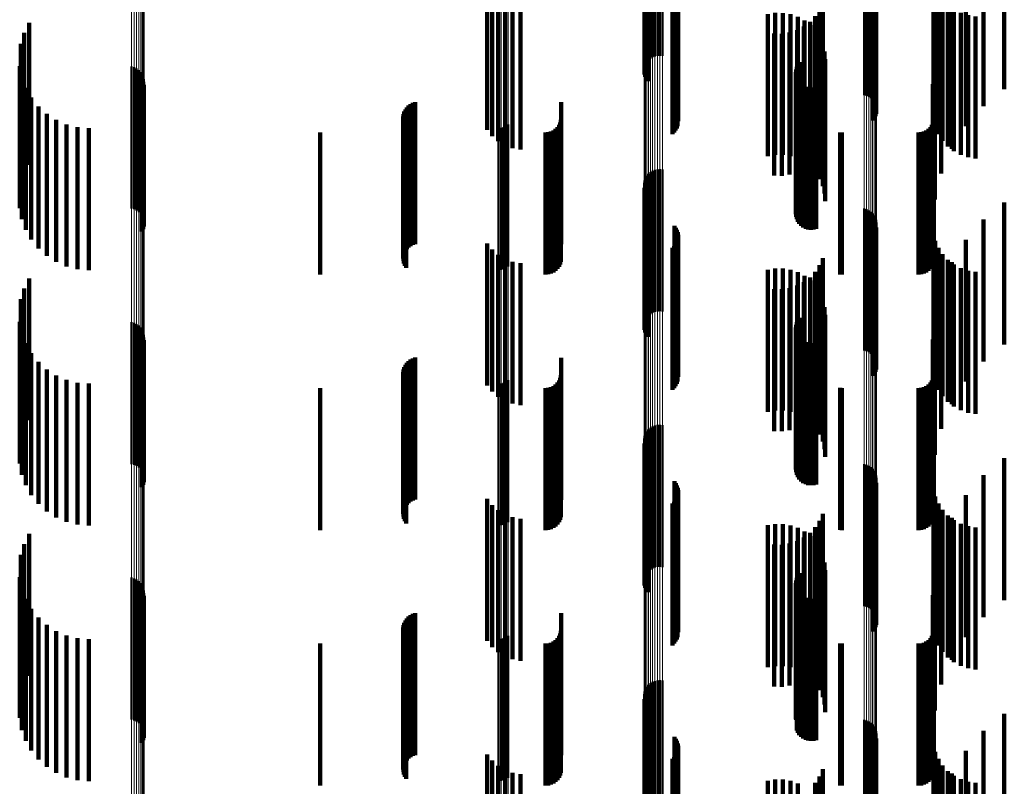
# Model space of a CAD drawing. Units: metres. Extents: x 0 to 11, y -0.7 to 0.7.
# Drawn here: x 0 to 0.1, y 0.1 to 0.2 of the extents above; entities that cross this region are included whole.
import ezdxf

# ---------------------------------------------------------------- set-up
doc = ezdxf.new("R2010")
doc.units = ezdxf.units.M
doc.linetypes.add('AUSGEZOGEN', pattern=[0])
doc.linetypes.add('VERDECKT2_S2', pattern=[0.009, 0.005, -0.004])
doc.layers.add('Fertigelement', color=7, linetype='AUSGEZOGEN', lineweight=50)
doc.layers.add('Standard', color=7, linetype='AUSGEZOGEN', lineweight=13)

msp = doc.modelspace()

# ---------------------------------------------------------------- linework, layer by layer
at = {"layer": 'Fertigelement', "transparency": 33554687}
for p, q in [((0.057233, 0.168302), (0.057233, 0.163302)), ((0.057309, 0.168349), (0.057309, 0.163349)), ((0.057392, 0.168382), (0.057392, 0.163382)), ((0.05748, 0.168402), (0.05748, 0.163402)), ((0.057569, 0.168407), (0.057569, 0.163407)), ((0.057658, 0.168397), (0.057658, 0.163397)), ((0.057031, 0.168013), (0.057031, 0.163013)), ((0.057063, 0.168097), (0.057063, 0.163097)), ((0.057108, 0.168174), (0.057108, 0.163174)), ((0.057165, 0.168243), (0.057165, 0.163243)), ((0.057011, 0.167835), (0.057011, 0.162835)), ((0.057014, 0.167925), (0.057014, 0.162925)), ((0.057023, 0.167747), (0.057023, 0.162747)), ((0.057049, 0.167661), (0.057049, 0.162661)), ((0.057089, 0.167581), (0.057089, 0.162581)), ((0.057142, 0.167508), (0.057142, 0.162508)), ((0.064765, 0.167019), (0.064765, 0.162019)), ((0.06485, 0.166996), (0.06485, 0.161996)), ((0.064929, 0.166959), (0.064929, 0.161959)), ((0.065002, 0.16691), (0.065002, 0.16191)), ((0.065066, 0.16685), (0.065066, 0.16185)), ((0.065119, 0.16678), (0.065119, 0.16178)), ((0.065161, 0.166703), (0.065161, 0.161703)), ((0.065189, 0.16662), (0.065189, 0.16162)), ((0.058079, 0.166418), (0.058079, 0.161418)), ((0.058131, 0.166348), (0.058131, 0.161348)), ((0.05817, 0.16627), (0.05817, 0.16127)), ((0.065124, 0.166198), (0.065124, 0.161198)), ((0.065164, 0.166275), (0.065164, 0.161275)), ((0.065191, 0.166359), (0.065191, 0.161359)), ((0.065204, 0.166533), (0.065204, 0.161533)), ((0.058194, 0.165928), (0.058194, 0.160928)), ((0.058197, 0.166187), (0.058197, 0.161187)), ((0.05821, 0.166101), (0.05821, 0.161101)), ((0.065072, 0.166127), (0.065072, 0.161127)), ((0.058008, 0.165639), (0.058008, 0.160639)), ((0.058072, 0.165699), (0.058072, 0.160699)), ((0.058124, 0.165769), (0.058124, 0.160769)), ((0.058166, 0.165845), (0.058166, 0.160845)), ((0.035341, 0.164564), (0.035341, 0.159564)), ((0.035166, 0.164208), (0.035166, 0.159208)), ((0.03505, 0.163828), (0.03505, 0.158828)), ((0.062438, 0.163101), (0.062438, 0.158101)), ((0.062494, 0.163178), (0.062494, 0.158178)), ((0.035009, 0.163038), (0.035009, 0.158038)), ((0.038954, 0.163024), (0.038954, 0.158024)), ((0.039045, 0.162997), (0.039045, 0.157997)), ((0.03913, 0.162956), (0.03913, 0.157956)), ((0.039207, 0.1629), (0.039207, 0.1579)), ((0.039273, 0.162832), (0.039273, 0.157832)), ((0.039326, 0.162754), (0.039326, 0.157754)), ((0.06236, 0.162831), (0.06236, 0.157831)), ((0.062366, 0.162737), (0.062366, 0.157737)), ((0.06237, 0.162925), (0.06237, 0.157925)), ((0.062396, 0.163016), (0.062396, 0.158016)), ((0.035084, 0.162648), (0.035084, 0.157648)), ((0.039365, 0.162667), (0.039365, 0.157667)), ((0.039385, 0.162386), (0.039385, 0.157386)), ((0.039388, 0.162575), (0.039388, 0.157575)), ((0.039394, 0.162481), (0.039394, 0.157481)), ((0.062388, 0.162645), (0.062388, 0.157645)), ((0.062427, 0.162558), (0.062427, 0.157558)), ((0.062479, 0.162479), (0.062479, 0.157479)), ((0.062544, 0.162411), (0.062544, 0.157411)), ((0.035222, 0.162276), (0.035222, 0.157276)), ((0.039317, 0.16221), (0.039317, 0.15721)), ((0.039359, 0.162295), (0.039359, 0.157295)), ((0.062621, 0.162355), (0.062621, 0.157355)), ((0.062706, 0.162313), (0.062706, 0.157313)), ((0.062796, 0.162286), (0.062796, 0.157286)), ((0.062891, 0.162276), (0.062891, 0.157276)), ((0.062985, 0.162281), (0.062985, 0.157281)), ((0.063077, 0.162304), (0.063077, 0.157304)), ((0.035417, 0.16193), (0.035417, 0.15693)), ((0.035667, 0.161621), (0.035667, 0.156621)), ((0.035962, 0.161356), (0.035962, 0.156356)), ((0.036297, 0.161143), (0.036297, 0.156143)), ((0.036661, 0.160986), (0.036661, 0.155986)), ((0.037047, 0.16089), (0.037047, 0.15589)), ((0.037443, 0.160858), (0.037443, 0.155858)), ((0.051879, 0.160858), (0.051879, 0.155858)), ((0.051971, 0.160866), (0.051971, 0.155866)), ((0.05206, 0.160889), (0.05206, 0.155889)), ((0.052144, 0.160927), (0.052144, 0.155927)), ((0.05222, 0.160978), (0.05222, 0.155978)), ((0.057233, 0.159302), (0.057233, 0.155706)), ((0.057309, 0.159349), (0.057309, 0.155718)), ((0.057392, 0.159382), (0.057392, 0.155726)), ((0.05748, 0.159402), (0.05748, 0.155731)), ((0.057569, 0.159407), (0.057569, 0.155732)), ((0.057658, 0.159397), (0.057658, 0.15573)), ((0.057014, 0.158925), (0.057014, 0.155611)), ((0.057031, 0.159013), (0.057031, 0.155633)), ((0.057063, 0.159097), (0.057063, 0.155654)), ((0.057108, 0.159174), (0.057108, 0.155674)), ((0.057165, 0.159243), (0.057165, 0.155691)), ((0.057011, 0.158835), (0.057011, 0.155589)), ((0.057023, 0.158747), (0.057023, 0.155566)), ((0.057049, 0.158661), (0.057049, 0.155545)), ((0.057089, 0.158581), (0.057089, 0.155524)), ((0.057142, 0.158508), (0.057142, 0.155506)), ((0.064765, 0.158019), (0.064765, 0.155383)), ((0.06485, 0.157996), (0.06485, 0.155377)), ((0.064929, 0.157959), (0.064929, 0.155368)), ((0.065002, 0.15791), (0.065002, 0.155355)), ((0.065066, 0.15785), (0.065066, 0.15534)), ((0.065119, 0.15778), (0.065119, 0.155323)), ((0.065161, 0.157703), (0.065161, 0.155303)), ((0.065189, 0.15762), (0.065189, 0.155282)), ((0.065204, 0.157533), (0.065204, 0.155261)), ((0.058079, 0.157418), (0.058079, 0.155232)), ((0.058131, 0.157348), (0.058131, 0.155214)), ((0.05817, 0.15727), (0.05817, 0.155194)), ((0.058197, 0.157187), (0.058197, 0.155173)), ((0.065124, 0.157198), (0.065124, 0.155176)), ((0.065164, 0.157275), (0.065164, 0.155196)), ((0.065191, 0.157359), (0.065191, 0.155217)), ((0.058166, 0.156845), (0.058166, 0.155087)), ((0.058194, 0.156928), (0.058194, 0.155108)), ((0.05821, 0.157101), (0.05821, 0.155152)), ((0.065072, 0.157127), (0.065072, 0.155158)), ((0.058008, 0.156639), (0.058008, 0.155036)), ((0.058072, 0.156699), (0.058072, 0.155051)), ((0.058124, 0.156769), (0.058124, 0.155068)), ((0.035341, 0.155564), (0.035341, 0.154765)), ((0.057011, 0.155589), (0.057011, 0.153835)), ((0.057014, 0.155611), (0.057014, 0.153925)), ((0.057023, 0.155566), (0.057023, 0.153747)), ((0.057031, 0.155633), (0.057031, 0.154013)), ((0.057049, 0.155545), (0.057049, 0.153661)), ((0.057063, 0.155654), (0.057063, 0.154097)), ((0.057089, 0.155524), (0.057089, 0.153581)), ((0.057108, 0.155674), (0.057108, 0.154174)), ((0.057142, 0.155506), (0.057142, 0.153508)), ((0.057165, 0.155691), (0.057165, 0.154243)), ((0.057233, 0.155706), (0.057233, 0.154302)), ((0.057309, 0.155718), (0.057309, 0.154349)), ((0.057392, 0.155726), (0.057392, 0.154382)), ((0.05748, 0.155731), (0.05748, 0.154402)), ((0.057569, 0.155732), (0.057569, 0.154407)), ((0.057658, 0.15573), (0.057658, 0.154397)), ((0.035166, 0.155208), (0.035166, 0.154675)), ((0.058079, 0.155232), (0.058079, 0.152418)), ((0.058131, 0.155214), (0.058131, 0.152348)), ((0.05817, 0.155194), (0.05817, 0.15227)), ((0.058194, 0.155108), (0.058194, 0.151928)), ((0.058197, 0.155173), (0.058197, 0.152187)), ((0.05821, 0.155152), (0.05821, 0.152101)), ((0.064765, 0.155383), (0.064765, 0.153019)), ((0.06485, 0.155377), (0.06485, 0.152996)), ((0.064929, 0.155368), (0.064929, 0.152959)), ((0.065002, 0.155355), (0.065002, 0.15291)), ((0.065066, 0.15534), (0.065066, 0.15285)), ((0.065072, 0.155158), (0.065072, 0.152127)), ((0.065119, 0.155323), (0.065119, 0.15278)), ((0.065124, 0.155176), (0.065124, 0.152198)), ((0.065161, 0.155303), (0.065161, 0.152703)), ((0.065164, 0.155196), (0.065164, 0.152275)), ((0.065189, 0.155282), (0.065189, 0.15262)), ((0.065191, 0.155217), (0.065191, 0.152359)), ((0.065204, 0.155261), (0.065204, 0.152533)), ((0.03505, 0.154828), (0.03505, 0.154579)), ((0.035341, 0.154765), (0.035341, 0.150564)), ((0.058008, 0.155036), (0.058008, 0.151639)), ((0.058072, 0.155051), (0.058072, 0.151699)), ((0.058124, 0.155068), (0.058124, 0.151769)), ((0.058166, 0.155087), (0.058166, 0.151845)), ((0.03505, 0.154579), (0.03505, 0.149828)), ((0.035166, 0.154675), (0.035166, 0.150208)), ((0.062438, 0.154101), (0.062438, 0.149101)), ((0.062494, 0.154178), (0.062494, 0.149178)), ((0.035009, 0.154038), (0.035009, 0.149038)), ((0.038954, 0.154024), (0.038954, 0.149024)), ((0.039045, 0.153997), (0.039045, 0.148997)), ((0.03913, 0.153956), (0.03913, 0.148956)), ((0.039207, 0.1539), (0.039207, 0.1489)), ((0.039273, 0.153832), (0.039273, 0.148832)), ((0.039326, 0.153754), (0.039326, 0.148754)), ((0.06236, 0.153831), (0.06236, 0.148831)), ((0.062366, 0.153737), (0.062366, 0.148737)), ((0.06237, 0.153925), (0.06237, 0.148925)), ((0.062396, 0.154016), (0.062396, 0.149016)), ((0.035084, 0.153648), (0.035084, 0.148648)), ((0.039365, 0.153667), (0.039365, 0.148667)), ((0.039385, 0.153386), (0.039385, 0.148386)), ((0.039388, 0.153575), (0.039388, 0.148575)), ((0.039394, 0.153481), (0.039394, 0.148481)), ((0.062388, 0.153645), (0.062388, 0.148645)), ((0.062427, 0.153558), (0.062427, 0.148558)), ((0.062479, 0.153479), (0.062479, 0.148479)), ((0.062544, 0.153411), (0.062544, 0.148411)), ((0.035222, 0.153276), (0.035222, 0.148276)), ((0.039317, 0.15321), (0.039317, 0.14821)), ((0.039359, 0.153295), (0.039359, 0.148295)), ((0.062621, 0.153355), (0.062621, 0.148355)), ((0.062706, 0.153313), (0.062706, 0.148313)), ((0.062796, 0.153286), (0.062796, 0.148286)), ((0.062891, 0.153276), (0.062891, 0.148276)), ((0.062985, 0.153281), (0.062985, 0.148281)), ((0.063077, 0.153304), (0.063077, 0.148304)), ((0.035417, 0.15293), (0.035417, 0.14793)), ((0.035667, 0.152621), (0.035667, 0.147621)), ((0.035962, 0.152356), (0.035962, 0.147356)), ((0.036297, 0.152143), (0.036297, 0.147143)), ((0.036661, 0.151986), (0.036661, 0.146986)), ((0.05222, 0.151978), (0.05222, 0.146978)), ((0.037047, 0.15189), (0.037047, 0.14689)), ((0.037443, 0.151858), (0.037443, 0.146858)), ((0.051879, 0.151858), (0.051879, 0.146858)), ((0.051971, 0.151866), (0.051971, 0.146866)), ((0.05206, 0.151889), (0.05206, 0.146889)), ((0.052144, 0.151927), (0.052144, 0.146927)), ((0.057165, 0.150243), (0.057165, 0.145243)), ((0.057233, 0.150302), (0.057233, 0.145302)), ((0.057309, 0.150349), (0.057309, 0.145349)), ((0.057392, 0.150382), (0.057392, 0.145382)), ((0.05748, 0.150402), (0.05748, 0.145402)), ((0.057569, 0.150407), (0.057569, 0.145407)), ((0.057658, 0.150397), (0.057658, 0.145397)), ((0.057014, 0.149925), (0.057014, 0.144925)), ((0.057031, 0.150013), (0.057031, 0.145013)), ((0.057063, 0.150097), (0.057063, 0.145097)), ((0.057108, 0.150174), (0.057108, 0.145174)), ((0.057011, 0.149835), (0.057011, 0.144835)), ((0.057023, 0.149747), (0.057023, 0.144747)), ((0.057049, 0.149661), (0.057049, 0.144661)), ((0.057089, 0.149581), (0.057089, 0.144581)), ((0.057142, 0.149508), (0.057142, 0.144508)), ((0.064765, 0.149019), (0.064765, 0.144019)), ((0.06485, 0.148996), (0.06485, 0.143996)), ((0.064929, 0.148959), (0.064929, 0.143959)), ((0.065002, 0.14891), (0.065002, 0.14391)), ((0.065066, 0.14885), (0.065066, 0.14385)), ((0.065119, 0.14878), (0.065119, 0.14378)), ((0.065161, 0.148703), (0.065161, 0.143703)), ((0.065189, 0.14862), (0.065189, 0.14362)), ((0.065204, 0.148533), (0.065204, 0.143533)), ((0.058079, 0.148418), (0.058079, 0.143418)), ((0.058131, 0.148348), (0.058131, 0.143348)), ((0.05817, 0.14827), (0.05817, 0.14327)), ((0.058197, 0.148187), (0.058197, 0.143187)), ((0.065124, 0.148198), (0.065124, 0.143198)), ((0.065164, 0.148275), (0.065164, 0.143275)), ((0.065191, 0.148359), (0.065191, 0.143359)), ((0.058166, 0.147845), (0.058166, 0.142845)), ((0.058194, 0.147928), (0.058194, 0.142928)), ((0.05821, 0.148101), (0.05821, 0.143101)), ((0.065072, 0.148127), (0.065072, 0.143127)), ((0.058008, 0.147639), (0.058008, 0.142639)), ((0.058072, 0.147699), (0.058072, 0.142699)), ((0.058124, 0.147769), (0.058124, 0.142769)), ((0.035341, 0.146564), (0.035341, 0.141564)), ((0.035166, 0.146208), (0.035166, 0.141208)), ((0.03505, 0.145828), (0.03505, 0.140828)), ((0.035009, 0.145038), (0.035009, 0.140082)), ((0.062438, 0.145101), (0.062438, 0.140101)), ((0.062494, 0.145178), (0.062494, 0.140178)), ((0.038954, 0.145024), (0.038954, 0.142136)), ((0.039045, 0.144997), (0.039045, 0.14213)), ((0.03913, 0.144956), (0.03913, 0.14212)), ((0.039207, 0.1449), (0.039207, 0.142107)), ((0.039273, 0.144832), (0.039273, 0.142092)), ((0.039326, 0.144754), (0.039326, 0.142074)), ((0.06236, 0.144831), (0.06236, 0.140035)), ((0.062366, 0.144737), (0.062366, 0.140013)), ((0.06237, 0.144925), (0.06237, 0.140057)), ((0.062396, 0.145016), (0.062396, 0.140077)), ((0.035084, 0.144648), (0.035084, 0.139993)), ((0.039365, 0.144667), (0.039365, 0.142054)), ((0.039385, 0.144386), (0.039385, 0.14199)), ((0.039388, 0.144575), (0.039388, 0.142033)), ((0.039394, 0.144481), (0.039394, 0.142012)), ((0.062388, 0.144645), (0.062388, 0.139992)), ((0.062427, 0.144558), (0.062427, 0.139973)), ((0.062479, 0.144479), (0.062479, 0.139955)), ((0.062544, 0.144411), (0.062544, 0.139939)), ((0.062621, 0.144355), (0.062621, 0.139926)), ((0.035222, 0.144276), (0.035222, 0.139908)), ((0.039317, 0.14421), (0.039317, 0.14195)), ((0.039359, 0.144295), (0.039359, 0.141969)), ((0.062706, 0.144313), (0.062706, 0.139917)), ((0.062796, 0.144286), (0.062796, 0.139911)), ((0.062891, 0.144276), (0.062891, 0.139908)), ((0.062985, 0.144281), (0.062985, 0.139909)), ((0.063077, 0.144304), (0.063077, 0.139915)), ((0.035417, 0.14393), (0.035417, 0.139829)), ((0.035667, 0.143621), (0.035667, 0.139759)), ((0.035962, 0.143356), (0.035962, 0.139698)), ((0.036297, 0.143143), (0.036297, 0.139649)), ((0.036661, 0.142986), (0.036661, 0.139613)), ((0.05222, 0.142978), (0.05222, 0.139612)), ((0.037047, 0.14289), (0.037047, 0.139592)), ((0.037443, 0.142858), (0.037443, 0.139584)), ((0.051879, 0.142858), (0.051879, 0.139584)), ((0.051971, 0.142866), (0.051971, 0.139586)), ((0.05206, 0.142889), (0.05206, 0.139591)), ((0.052144, 0.142927), (0.052144, 0.1396)), ((0.038954, 0.142136), (0.038954, 0.140024)), ((0.039045, 0.14213), (0.039045, 0.139997)), ((0.03913, 0.14212), (0.03913, 0.139956)), ((0.039207, 0.142107), (0.039207, 0.1399)), ((0.039273, 0.142092), (0.039273, 0.139832)), ((0.039317, 0.14195), (0.039317, 0.13921)), ((0.039326, 0.142074), (0.039326, 0.139754)), ((0.039359, 0.141969), (0.039359, 0.139295)), ((0.039365, 0.142054), (0.039365, 0.139667)), ((0.039385, 0.14199), (0.039385, 0.139386)), ((0.039388, 0.142033), (0.039388, 0.139575)), ((0.039394, 0.142012), (0.039394, 0.139481)), ((0.057165, 0.141243), (0.057165, 0.136243)), ((0.057233, 0.141302), (0.057233, 0.141285)), ((0.057233, 0.141285), (0.057233, 0.136302)), ((0.057309, 0.141349), (0.057309, 0.141296)), ((0.057309, 0.141296), (0.057309, 0.136349)), ((0.057392, 0.141382), (0.057392, 0.141304)), ((0.057392, 0.141304), (0.057392, 0.136382)), ((0.05748, 0.141402), (0.05748, 0.141308)), ((0.05748, 0.141308), (0.05748, 0.136402)), ((0.057569, 0.141407), (0.057569, 0.141309)), ((0.057569, 0.141309), (0.057569, 0.136407)), ((0.057658, 0.141397), (0.057658, 0.141307)), ((0.057658, 0.141307), (0.057658, 0.136397)), ((0.057014, 0.140925), (0.057014, 0.135925)), ((0.057031, 0.141013), (0.057031, 0.136013)), ((0.057063, 0.141097), (0.057063, 0.136097)), ((0.057108, 0.141174), (0.057108, 0.136174)), ((0.057011, 0.140835), (0.057011, 0.135835)), ((0.057023, 0.140747), (0.057023, 0.135747)), ((0.057049, 0.140661), (0.057049, 0.135661)), ((0.057089, 0.140581), (0.057089, 0.135581)), ((0.057142, 0.140508), (0.057142, 0.135508)), ((0.035009, 0.140082), (0.035009, 0.140082)), ((0.035084, 0.139993), (0.035084, 0.139648)), ((0.035222, 0.139908), (0.035222, 0.139276)), ((0.035417, 0.139829), (0.035417, 0.13893)), ((0.06236, 0.140035), (0.06236, 0.140035)), ((0.062366, 0.140013), (0.062366, 0.140013)), ((0.06237, 0.140057), (0.06237, 0.140057)), ((0.062388, 0.139992), (0.062388, 0.139645)), ((0.062396, 0.140077), (0.062396, 0.140077)), ((0.062427, 0.139973), (0.062427, 0.139558)), ((0.062479, 0.139955), (0.062479, 0.139479)), ((0.062544, 0.139939), (0.062544, 0.139411)), ((0.062621, 0.139926), (0.062621, 0.139355)), ((0.062706, 0.139917), (0.062706, 0.139313)), ((0.062796, 0.139911), (0.062796, 0.139286)), ((0.062891, 0.139908), (0.062891, 0.139276)), ((0.062985, 0.139909), (0.062985, 0.139281)), ((0.063077, 0.139915), (0.063077, 0.139304)), ((0.064765, 0.140019), (0.064765, 0.135019)), ((0.06485, 0.139996), (0.06485, 0.134996)), ((0.064929, 0.139959), (0.064929, 0.134959)), ((0.065002, 0.13991), (0.065002, 0.13491)), ((0.065066, 0.13985), (0.065066, 0.13485)), ((0.035667, 0.139759), (0.035667, 0.138621)), ((0.035962, 0.139698), (0.035962, 0.138356)), ((0.036297, 0.139649), (0.036297, 0.138143)), ((0.036661, 0.139613), (0.036661, 0.137986)), ((0.037047, 0.139592), (0.037047, 0.13789)), ((0.037443, 0.139584), (0.037443, 0.137858)), ((0.051879, 0.139584), (0.051879, 0.137858)), ((0.051971, 0.139586), (0.051971, 0.137866)), ((0.05206, 0.139591), (0.05206, 0.137889)), ((0.052144, 0.1396), (0.052144, 0.137927)), ((0.05222, 0.139612), (0.05222, 0.137978)), ((0.065119, 0.13978), (0.065119, 0.13478)), ((0.065161, 0.139703), (0.065161, 0.134703)), ((0.065189, 0.13962), (0.065189, 0.13462)), ((0.065204, 0.139533), (0.065204, 0.134533)), ((0.058079, 0.139418), (0.058079, 0.134418)), ((0.058131, 0.139348), (0.058131, 0.134348)), ((0.05817, 0.13927), (0.05817, 0.13427)), ((0.058197, 0.139187), (0.058197, 0.134187)), ((0.065124, 0.139198), (0.065124, 0.134198)), ((0.065164, 0.139275), (0.065164, 0.134275)), ((0.065191, 0.139359), (0.065191, 0.134359)), ((0.058166, 0.138845), (0.058166, 0.133845)), ((0.058194, 0.138928), (0.058194, 0.133928)), ((0.05821, 0.139101), (0.05821, 0.134101)), ((0.065072, 0.139127), (0.065072, 0.134127)), ((0.058008, 0.138639), (0.058008, 0.133639)), ((0.058072, 0.138699), (0.058072, 0.133699)), ((0.058124, 0.138769), (0.058124, 0.133769))]:
    msp.add_line(p, q, dxfattribs=at)
at = {"layer": 'Standard', "color": 7, "linetype": 'AUSGEZOGEN', "lineweight": 13, "transparency": 33554687}
for p, q in [((0.038954, 0.171155), (0.038954, 0.156643)), ((0.039045, 0.171148), (0.039045, 0.156637)), ((0.03913, 0.171136), (0.03913, 0.156626)), ((0.039207, 0.171121), (0.039207, 0.156612)), ((0.039273, 0.171102), (0.039273, 0.156595)), ((0.039326, 0.171081), (0.039326, 0.156575)), ((0.039365, 0.171057), (0.039365, 0.156553)), ((0.039388, 0.171032), (0.039388, 0.15653)), ((0.039394, 0.171005), (0.039394, 0.156507)), ((0.057014, 0.170027), (0.057014, 0.155611)), ((0.057031, 0.170051), (0.057031, 0.155633)), ((0.057063, 0.170074), (0.057063, 0.155654)), ((0.057108, 0.170096), (0.057108, 0.155674)), ((0.057165, 0.170115), (0.057165, 0.155691)), ((0.057233, 0.170131), (0.057233, 0.155706)), ((0.057309, 0.170144), (0.057309, 0.155718)), ((0.057392, 0.170153), (0.057392, 0.155726)), ((0.05748, 0.170158), (0.05748, 0.155731)), ((0.057569, 0.17016), (0.057569, 0.155732)), ((0.057658, 0.170157), (0.057658, 0.15573)), ((0.057011, 0.170003), (0.057011, 0.155589)), ((0.064765, 0.169778), (0.064765, 0.155383)), ((0.06485, 0.169771), (0.06485, 0.155377)), ((0.064929, 0.169761), (0.064929, 0.155368)), ((0.065002, 0.169748), (0.065002, 0.155355)), ((0.065066, 0.169731), (0.065066, 0.15534)), ((0.065119, 0.169712), (0.065119, 0.155323)), ((0.065161, 0.169691), (0.065161, 0.155303)), ((0.065189, 0.169668), (0.065189, 0.155282)), ((0.065204, 0.169644), (0.065204, 0.155261)), ((0.051879, 0.168083), (0.051879, 0.153831)), ((0.051971, 0.168085), (0.051971, 0.153833)), ((0.05206, 0.168091), (0.05206, 0.153839)), ((0.052144, 0.168102), (0.052144, 0.153849)), ((0.05222, 0.168116), (0.05222, 0.153862)), ((0.038954, 0.156643), (0.038954, 0.142136)), ((0.039045, 0.156637), (0.039045, 0.14213)), ((0.03913, 0.156626), (0.03913, 0.14212)), ((0.039207, 0.156612), (0.039207, 0.142107)), ((0.039273, 0.156595), (0.039273, 0.142092)), ((0.039326, 0.156575), (0.039326, 0.142074)), ((0.039365, 0.156553), (0.039365, 0.142054)), ((0.039388, 0.15653), (0.039388, 0.142033)), ((0.039394, 0.156507), (0.039394, 0.142012)), ((0.057011, 0.155589), (0.057011, 0.141179)), ((0.057014, 0.155611), (0.057014, 0.141199)), ((0.057031, 0.155633), (0.057031, 0.141219)), ((0.057063, 0.155654), (0.057063, 0.141238)), ((0.057108, 0.155674), (0.057108, 0.141256)), ((0.057165, 0.155691), (0.057165, 0.141272)), ((0.057233, 0.155706), (0.057233, 0.141285)), ((0.057309, 0.155718), (0.057309, 0.141296)), ((0.057392, 0.155726), (0.057392, 0.141304)), ((0.05748, 0.155731), (0.05748, 0.141308)), ((0.057569, 0.155732), (0.057569, 0.141309)), ((0.057658, 0.15573), (0.057658, 0.141307)), ((0.064765, 0.155383), (0.064765, 0.140992)), ((0.06485, 0.155377), (0.06485, 0.140987)), ((0.064929, 0.155368), (0.064929, 0.140978)), ((0.065002, 0.155355), (0.065002, 0.140967)), ((0.065066, 0.15534), (0.065066, 0.140953)), ((0.065119, 0.155323), (0.065119, 0.140937)), ((0.065161, 0.155303), (0.065161, 0.14092)), ((0.065189, 0.155282), (0.065189, 0.140901)), ((0.065204, 0.155261), (0.065204, 0.140881)), ((0.051879, 0.153831), (0.051879, 0.139584)), ((0.051971, 0.153833), (0.051971, 0.139586)), ((0.05206, 0.153839), (0.05206, 0.139591)), ((0.052144, 0.153849), (0.052144, 0.1396)), ((0.05222, 0.153862), (0.05222, 0.139612)), ((0.038954, 0.142136), (0.038954, 0.127645)), ((0.039045, 0.14213), (0.039045, 0.12764)), ((0.03913, 0.14212), (0.03913, 0.127631)), ((0.039207, 0.142107), (0.039207, 0.12762)), ((0.039273, 0.142092), (0.039273, 0.127606)), ((0.039326, 0.142074), (0.039326, 0.12759)), ((0.039365, 0.142054), (0.039365, 0.127572)), ((0.039388, 0.142033), (0.039388, 0.127553)), ((0.039394, 0.142012), (0.039394, 0.127534)), ((0.057031, 0.141219), (0.057031, 0.126822)), ((0.057063, 0.141238), (0.057063, 0.126839)), ((0.057108, 0.141256), (0.057108, 0.126855)), ((0.057165, 0.141272), (0.057165, 0.12687)), ((0.057233, 0.141285), (0.057233, 0.126882)), ((0.057309, 0.141296), (0.057309, 0.126891)), ((0.057392, 0.141304), (0.057392, 0.126898)), ((0.05748, 0.141308), (0.05748, 0.126902)), ((0.057569, 0.141309), (0.057569, 0.126903)), ((0.057658, 0.141307), (0.057658, 0.126901)), ((0.057011, 0.141179), (0.057011, 0.126786)), ((0.057014, 0.141199), (0.057014, 0.126804)), ((0.064765, 0.140992), (0.064765, 0.126618)), ((0.06485, 0.140987), (0.06485, 0.126614)), ((0.064929, 0.140978), (0.064929, 0.126606)), ((0.065002, 0.140967), (0.065002, 0.126596)), ((0.065066, 0.140953), (0.065066, 0.126584)), ((0.065119, 0.140937), (0.065119, 0.126569)), ((0.065161, 0.14092), (0.065161, 0.126553)), ((0.065189, 0.140901), (0.065189, 0.126536)), ((0.065204, 0.140881), (0.065204, 0.126519)), ((0.051879, 0.139584), (0.051879, 0.125354)), ((0.051971, 0.139586), (0.051971, 0.125356)), ((0.05206, 0.139591), (0.05206, 0.12536)), ((0.052144, 0.1396), (0.052144, 0.125368)), ((0.05222, 0.139612), (0.05222, 0.125379))]:
    msp.add_line(p, q, dxfattribs=at)
at = {"layer": 'Standard', "color": 253, "linetype": 'VERDECKT2_S2', "lineweight": 140, "transparency": 33554687}
for p, q in [((0.057023, 0.167747), (0.057023, 0.162747)), ((0.057049, 0.167661), (0.057049, 0.162661)), ((0.057089, 0.167581), (0.057089, 0.162581)), ((0.057142, 0.167508), (0.057142, 0.162508)), ((0.069705, 0.167232), (0.069705, 0.162232)), ((0.068977, 0.166633), (0.068977, 0.161633)), ((0.058079, 0.166418), (0.058079, 0.161418)), ((0.058131, 0.166348), (0.058131, 0.161348)), ((0.05817, 0.16627), (0.05817, 0.16127)), ((0.065124, 0.166198), (0.065124, 0.161198)), ((0.065164, 0.166275), (0.065164, 0.161275)), ((0.065191, 0.166359), (0.065191, 0.161359)), ((0.058194, 0.165928), (0.058194, 0.160928)), ((0.058197, 0.166187), (0.058197, 0.161187)), ((0.05821, 0.166101), (0.05821, 0.161101)), ((0.065072, 0.166127), (0.065072, 0.161127)), ((0.067206, 0.166148), (0.067206, 0.164586)), ((0.067273, 0.165886), (0.067273, 0.164513)), ((0.068354, 0.165926), (0.068354, 0.160926)), ((0.051478, 0.165796), (0.051478, 0.164488)), ((0.051658, 0.165578), (0.051658, 0.164428)), ((0.058008, 0.165639), (0.058008, 0.160639)), ((0.058072, 0.165699), (0.058072, 0.160699)), ((0.058124, 0.165769), (0.058124, 0.160769)), ((0.058166, 0.165845), (0.058166, 0.160845)), ((0.067383, 0.165638), (0.067383, 0.164445)), ((0.051872, 0.165395), (0.051872, 0.164378)), ((0.052115, 0.165251), (0.052115, 0.164339)), ((0.063306, 0.165274), (0.063306, 0.164345)), ((0.067532, 0.165411), (0.067532, 0.164383)), ((0.067716, 0.165213), (0.067716, 0.164328)), ((0.052379, 0.165151), (0.052379, 0.164311)), ((0.052656, 0.165098), (0.052656, 0.164297)), ((0.06137, 0.164868), (0.06137, 0.159868)), ((0.061635, 0.164911), (0.061635, 0.159911)), ((0.061904, 0.16491), (0.061904, 0.15991)), ((0.062169, 0.164865), (0.062169, 0.159865)), ((0.063195, 0.165025), (0.063195, 0.164276)), ((0.067852, 0.165129), (0.067852, 0.160129)), ((0.067931, 0.165047), (0.067931, 0.164282)), ((0.06817, 0.16492), (0.06817, 0.164247)), ((0.068427, 0.164833), (0.068427, 0.164224)), ((0.035341, 0.164564), (0.035341, 0.159564)), ((0.051478, 0.164488), (0.051478, 0.160796)), ((0.062424, 0.164777), (0.062424, 0.159777)), ((0.06266, 0.164649), (0.06266, 0.159649)), ((0.062858, 0.164599), (0.062858, 0.164159)), ((0.062872, 0.164483), (0.062872, 0.159483)), ((0.063045, 0.164798), (0.063045, 0.164214)), ((0.067206, 0.164586), (0.067206, 0.161148)), ((0.067273, 0.164513), (0.067273, 0.160886)), ((0.068695, 0.164791), (0.068695, 0.164212)), ((0.035166, 0.164208), (0.035166, 0.159208)), ((0.051658, 0.164428), (0.051658, 0.160578)), ((0.051872, 0.164378), (0.051872, 0.160395)), ((0.052115, 0.164339), (0.052115, 0.160251)), ((0.052379, 0.164311), (0.052379, 0.160151)), ((0.052656, 0.164297), (0.052656, 0.160098)), ((0.061599, 0.164186), (0.061599, 0.164046)), ((0.061871, 0.164181), (0.061871, 0.164044)), ((0.062141, 0.164222), (0.062141, 0.164055)), ((0.0624, 0.164307), (0.0624, 0.164079)), ((0.062641, 0.164434), (0.062641, 0.164114)), ((0.062641, 0.164114), (0.062641, 0.159434)), ((0.062858, 0.164159), (0.062858, 0.159599)), ((0.063045, 0.164214), (0.063045, 0.159798)), ((0.063054, 0.164285), (0.063054, 0.159285)), ((0.063195, 0.164276), (0.063195, 0.160025)), ((0.063306, 0.164345), (0.063306, 0.160274)), ((0.067383, 0.164445), (0.067383, 0.160638)), ((0.067484, 0.164262), (0.067484, 0.159262)), ((0.067532, 0.164383), (0.067532, 0.160411)), ((0.067716, 0.164328), (0.067716, 0.160213)), ((0.067931, 0.164282), (0.067931, 0.160047)), ((0.06817, 0.164247), (0.06817, 0.15992)), ((0.068427, 0.164224), (0.068427, 0.159833)), ((0.068695, 0.164212), (0.068695, 0.159791)), ((0.03505, 0.163828), (0.03505, 0.158828)), ((0.061599, 0.164046), (0.061599, 0.159186)), ((0.061871, 0.164044), (0.061871, 0.159181)), ((0.062141, 0.164055), (0.062141, 0.159222)), ((0.0624, 0.164079), (0.0624, 0.159307)), ((0.063201, 0.164059), (0.063201, 0.159059)), ((0.063308, 0.163813), (0.063308, 0.158813)), ((0.063374, 0.163552), (0.063374, 0.158552)), ((0.062438, 0.163101), (0.062438, 0.158101)), ((0.062494, 0.163178), (0.062494, 0.158178)), ((0.063397, 0.163284), (0.063397, 0.158284)), ((0.06726, 0.163347), (0.06726, 0.158347)), ((0.035009, 0.163038), (0.035009, 0.158038)), ((0.06236, 0.162831), (0.06236, 0.157831)), ((0.062366, 0.162737), (0.062366, 0.157737)), ((0.06237, 0.162925), (0.06237, 0.157925)), ((0.062396, 0.163016), (0.062396, 0.158016)), ((0.035084, 0.162648), (0.035084, 0.157648)), ((0.039385, 0.162386), (0.039385, 0.157386)), ((0.062388, 0.162645), (0.062388, 0.157645)), ((0.062427, 0.162558), (0.062427, 0.157558)), ((0.062479, 0.162479), (0.062479, 0.157479)), ((0.062544, 0.162411), (0.062544, 0.157411)), ((0.067184, 0.162407), (0.067184, 0.157407)), ((0.035222, 0.162276), (0.035222, 0.157276)), ((0.039317, 0.16221), (0.039317, 0.15721)), ((0.039359, 0.162295), (0.039359, 0.157295)), ((0.062621, 0.162355), (0.062621, 0.157355)), ((0.062706, 0.162313), (0.062706, 0.157313)), ((0.062796, 0.162286), (0.062796, 0.157286)), ((0.062891, 0.162276), (0.062891, 0.157276)), ((0.062985, 0.162281), (0.062985, 0.157281)), ((0.063077, 0.162304), (0.063077, 0.157304)), ((0.035417, 0.16193), (0.035417, 0.15693)), ((0.048779, 0.161703), (0.048779, 0.156703)), ((0.048857, 0.161744), (0.048857, 0.156744)), ((0.04894, 0.161772), (0.04894, 0.156772)), ((0.054086, 0.161767), (0.054086, 0.156767)), ((0.067227, 0.16177), (0.067227, 0.15677)), ((0.035667, 0.161621), (0.035667, 0.156621)), ((0.035962, 0.161356), (0.035962, 0.156356)), ((0.048538, 0.161352), (0.048538, 0.156352)), ((0.048562, 0.161436), (0.048562, 0.156436)), ((0.0486, 0.161515), (0.0486, 0.156515)), ((0.048649, 0.161587), (0.048649, 0.156587)), ((0.04871, 0.161651), (0.04871, 0.156651)), ((0.036297, 0.161143), (0.036297, 0.156143)), ((0.048527, 0.161266), (0.048527, 0.156266)), ((0.048531, 0.161178), (0.048531, 0.156178)), ((0.048549, 0.161092), (0.048549, 0.156092)), ((0.04858, 0.161011), (0.04858, 0.156011)), ((0.054054, 0.161058), (0.054054, 0.156058)), ((0.054078, 0.16115), (0.054078, 0.15615)), ((0.067194, 0.161058), (0.067194, 0.156058)), ((0.067219, 0.16115), (0.067219, 0.15615)), ((0.036661, 0.160986), (0.036661, 0.155986)), ((0.037047, 0.16089), (0.037047, 0.15589)), ((0.037443, 0.160858), (0.037443, 0.155858)), ((0.0456, 0.1607), (0.0456, 0.1557)), ((0.048623, 0.160935), (0.048623, 0.155935)), ((0.053542, 0.1607), (0.053542, 0.1557)), ((0.053637, 0.160708), (0.053637, 0.155708)), ((0.053728, 0.160733), (0.053728, 0.155733)), ((0.053814, 0.160773), (0.053814, 0.155773)), ((0.053892, 0.160827), (0.053892, 0.155827)), ((0.053959, 0.160894), (0.053959, 0.155894)), ((0.054014, 0.160972), (0.054014, 0.155972)), ((0.063922, 0.160703), (0.063922, 0.155703)), ((0.06398, 0.1607), (0.06398, 0.1557)), ((0.066683, 0.1607), (0.066683, 0.1557)), ((0.066778, 0.160708), (0.066778, 0.155708)), ((0.066869, 0.160733), (0.066869, 0.155733)), ((0.066955, 0.160773), (0.066955, 0.155773)), ((0.067033, 0.160827), (0.067033, 0.155827)), ((0.0671, 0.160894), (0.0671, 0.155894)), ((0.067154, 0.160972), (0.067154, 0.155972)), ((0.057023, 0.158747), (0.057023, 0.155566)), ((0.057049, 0.158661), (0.057049, 0.155545)), ((0.057089, 0.158581), (0.057089, 0.155524)), ((0.057142, 0.158508), (0.057142, 0.155506)), ((0.069705, 0.158232), (0.069705, 0.153232)), ((0.068977, 0.157633), (0.068977, 0.153019)), ((0.058079, 0.157418), (0.058079, 0.155232)), ((0.058131, 0.157348), (0.058131, 0.155214)), ((0.05817, 0.15727), (0.05817, 0.155194)), ((0.058197, 0.157187), (0.058197, 0.155173)), ((0.065124, 0.157198), (0.065124, 0.155176)), ((0.065164, 0.157275), (0.065164, 0.155196)), ((0.065191, 0.157359), (0.065191, 0.155217)), ((0.058166, 0.156845), (0.058166, 0.155087)), ((0.058194, 0.156928), (0.058194, 0.155108)), ((0.05821, 0.157101), (0.05821, 0.155152)), ((0.065072, 0.157127), (0.065072, 0.155158)), ((0.067206, 0.157148), (0.067206, 0.152148)), ((0.067273, 0.156886), (0.067273, 0.151886)), ((0.068354, 0.156926), (0.068354, 0.152841)), ((0.051478, 0.156796), (0.051478, 0.151796)), ((0.051658, 0.156578), (0.051658, 0.151578)), ((0.058008, 0.156639), (0.058008, 0.155036)), ((0.058072, 0.156699), (0.058072, 0.155051)), ((0.058124, 0.156769), (0.058124, 0.155068)), ((0.067383, 0.156638), (0.067383, 0.151638)), ((0.051872, 0.156395), (0.051872, 0.151395)), ((0.052115, 0.156251), (0.052115, 0.151251)), ((0.052379, 0.156151), (0.052379, 0.151151)), ((0.063306, 0.156274), (0.063306, 0.151274)), ((0.067532, 0.156411), (0.067532, 0.151411)), ((0.067716, 0.156213), (0.067716, 0.151213)), ((0.052656, 0.156098), (0.052656, 0.151098)), ((0.06137, 0.155868), (0.06137, 0.152575)), ((0.061635, 0.155911), (0.061635, 0.152586)), ((0.061904, 0.15591), (0.061904, 0.152586)), ((0.062169, 0.155865), (0.062169, 0.152574)), ((0.063045, 0.155798), (0.063045, 0.150798)), ((0.063195, 0.156025), (0.063195, 0.151025)), ((0.067852, 0.156129), (0.067852, 0.152641)), ((0.067931, 0.156047), (0.067931, 0.151047)), ((0.06817, 0.15592), (0.06817, 0.15092)), ((0.068427, 0.155833), (0.068427, 0.150833)), ((0.068695, 0.155791), (0.068695, 0.150791)), ((0.035341, 0.155564), (0.035341, 0.154765)), ((0.057023, 0.155566), (0.057023, 0.153747)), ((0.057049, 0.155545), (0.057049, 0.153661)), ((0.057089, 0.155524), (0.057089, 0.153581)), ((0.057142, 0.155506), (0.057142, 0.153508)), ((0.062424, 0.155777), (0.062424, 0.152552)), ((0.06266, 0.155649), (0.06266, 0.15252)), ((0.062858, 0.155599), (0.062858, 0.150599)), ((0.062872, 0.155483), (0.062872, 0.152478)), ((0.035166, 0.155208), (0.035166, 0.154675)), ((0.058079, 0.155232), (0.058079, 0.152418)), ((0.058131, 0.155214), (0.058131, 0.152348)), ((0.05817, 0.155194), (0.05817, 0.15227)), ((0.058194, 0.155108), (0.058194, 0.151928)), ((0.058197, 0.155173), (0.058197, 0.152187)), ((0.05821, 0.155152), (0.05821, 0.152101)), ((0.061599, 0.155186), (0.061599, 0.150186)), ((0.061871, 0.155181), (0.061871, 0.150181)), ((0.062141, 0.155222), (0.062141, 0.150222)), ((0.0624, 0.155307), (0.0624, 0.150307)), ((0.062641, 0.155434), (0.062641, 0.150434)), ((0.063054, 0.155285), (0.063054, 0.152428)), ((0.065072, 0.155158), (0.065072, 0.152127)), ((0.065124, 0.155176), (0.065124, 0.152198)), ((0.065164, 0.155196), (0.065164, 0.152275)), ((0.065191, 0.155217), (0.065191, 0.152359)), ((0.067484, 0.155262), (0.067484, 0.152422)), ((0.03505, 0.154828), (0.03505, 0.154579)), ((0.035341, 0.154765), (0.035341, 0.150564)), ((0.058008, 0.155036), (0.058008, 0.151639)), ((0.058072, 0.155051), (0.058072, 0.151699)), ((0.058124, 0.155068), (0.058124, 0.151769)), ((0.058166, 0.155087), (0.058166, 0.151845)), ((0.063201, 0.155059), (0.063201, 0.152371)), ((0.063308, 0.154813), (0.063308, 0.152309)), ((0.03505, 0.154579), (0.03505, 0.149828)), ((0.035166, 0.154675), (0.035166, 0.150208)), ((0.063374, 0.154552), (0.063374, 0.152243)), ((0.062438, 0.154101), (0.062438, 0.149101)), ((0.062494, 0.154178), (0.062494, 0.149178)), ((0.063397, 0.154284), (0.063397, 0.152176)), ((0.06726, 0.154347), (0.06726, 0.152192)), ((0.035009, 0.154038), (0.035009, 0.149038)), ((0.06236, 0.153831), (0.06236, 0.148831)), ((0.062366, 0.153737), (0.062366, 0.148737)), ((0.06237, 0.153925), (0.06237, 0.148925)), ((0.062396, 0.154016), (0.062396, 0.149016)), ((0.035084, 0.153648), (0.035084, 0.148648)), ((0.039385, 0.153386), (0.039385, 0.148386)), ((0.062388, 0.153645), (0.062388, 0.148645)), ((0.062427, 0.153558), (0.062427, 0.148558)), ((0.062479, 0.153479), (0.062479, 0.148479)), ((0.062544, 0.153411), (0.062544, 0.148411)), ((0.067184, 0.153407), (0.067184, 0.151955)), ((0.035222, 0.153276), (0.035222, 0.148276)), ((0.039317, 0.15321), (0.039317, 0.14821)), ((0.039359, 0.153295), (0.039359, 0.148295)), ((0.062621, 0.153355), (0.062621, 0.148355)), ((0.062706, 0.153313), (0.062706, 0.148313)), ((0.062796, 0.153286), (0.062796, 0.148286)), ((0.062891, 0.153276), (0.062891, 0.148276)), ((0.062985, 0.153281), (0.062985, 0.148281)), ((0.063077, 0.153304), (0.063077, 0.148304)), ((0.068977, 0.153019), (0.068977, 0.152633)), ((0.035417, 0.15293), (0.035417, 0.14793)), ((0.048779, 0.152703), (0.048779, 0.151778)), ((0.048857, 0.152744), (0.048857, 0.151788)), ((0.04894, 0.152772), (0.04894, 0.151795)), ((0.054086, 0.152767), (0.054086, 0.149528)), ((0.067227, 0.15277), (0.067227, 0.149528)), ((0.068354, 0.152841), (0.068354, 0.151926)), ((0.035667, 0.152621), (0.035667, 0.147621)), ((0.035962, 0.152356), (0.035962, 0.147356)), ((0.048538, 0.152352), (0.048538, 0.151689)), ((0.048562, 0.152436), (0.048562, 0.151711)), ((0.0486, 0.152515), (0.0486, 0.151731)), ((0.048649, 0.152587), (0.048649, 0.151749)), ((0.04871, 0.152651), (0.04871, 0.151765)), ((0.06137, 0.152575), (0.06137, 0.150868)), ((0.061635, 0.152586), (0.061635, 0.150911)), ((0.061904, 0.152586), (0.061904, 0.15091)), ((0.062169, 0.152574), (0.062169, 0.150865)), ((0.062424, 0.152552), (0.062424, 0.150777)), ((0.06266, 0.15252), (0.06266, 0.150649)), ((0.062872, 0.152478), (0.062872, 0.150483)), ((0.063054, 0.152428), (0.063054, 0.150285)), ((0.063201, 0.152371), (0.063201, 0.150059)), ((0.067484, 0.152422), (0.067484, 0.150262)), ((0.067852, 0.152641), (0.067852, 0.151129)), ((0.036297, 0.152143), (0.036297, 0.147143)), ((0.036661, 0.151986), (0.036661, 0.146986)), ((0.048527, 0.152266), (0.048527, 0.151668)), ((0.048531, 0.152178), (0.048531, 0.151646)), ((0.048549, 0.152092), (0.048549, 0.151624)), ((0.04858, 0.152011), (0.04858, 0.151603)), ((0.054014, 0.151972), (0.054014, 0.149327)), ((0.054054, 0.152058), (0.054054, 0.149349)), ((0.054078, 0.15215), (0.054078, 0.149372)), ((0.063308, 0.152309), (0.063308, 0.149813)), ((0.063374, 0.152243), (0.063374, 0.149552)), ((0.063397, 0.152176), (0.063397, 0.149284)), ((0.067154, 0.151972), (0.067154, 0.149327)), ((0.067194, 0.152058), (0.067194, 0.149349)), ((0.067219, 0.15215), (0.067219, 0.149372)), ((0.06726, 0.152192), (0.06726, 0.149347)), ((0.037047, 0.15189), (0.037047, 0.14689)), ((0.037443, 0.151858), (0.037443, 0.146858)), ((0.0456, 0.1517), (0.0456, 0.149259)), ((0.048527, 0.151668), (0.048527, 0.147266)), ((0.048531, 0.151646), (0.048531, 0.147178)), ((0.048538, 0.151689), (0.048538, 0.147352)), ((0.048549, 0.151624), (0.048549, 0.147092)), ((0.048562, 0.151711), (0.048562, 0.147436)), ((0.0486, 0.151731), (0.0486, 0.147515)), ((0.048623, 0.151935), (0.048623, 0.151584)), ((0.048649, 0.151749), (0.048649, 0.147587)), ((0.04871, 0.151765), (0.04871, 0.147651)), ((0.048779, 0.151778), (0.048779, 0.147703)), ((0.048857, 0.151788), (0.048857, 0.147744)), ((0.04894, 0.151795), (0.04894, 0.147772)), ((0.053542, 0.1517), (0.053542, 0.149259)), ((0.053637, 0.151708), (0.053637, 0.149261)), ((0.053728, 0.151733), (0.053728, 0.149267)), ((0.053814, 0.151773), (0.053814, 0.149277)), ((0.053892, 0.151827), (0.053892, 0.149291)), ((0.053959, 0.151894), (0.053959, 0.149308)), ((0.063922, 0.151703), (0.063922, 0.14926)), ((0.06398, 0.1517), (0.06398, 0.149259)), ((0.066683, 0.1517), (0.066683, 0.149259)), ((0.066778, 0.151708), (0.066778, 0.149261)), ((0.066869, 0.151733), (0.066869, 0.149267)), ((0.066955, 0.151773), (0.066955, 0.149277)), ((0.067033, 0.151827), (0.067033, 0.149291)), ((0.0671, 0.151894), (0.0671, 0.149308)), ((0.067184, 0.151955), (0.067184, 0.148407)), ((0.04858, 0.151603), (0.04858, 0.147011)), ((0.048623, 0.151584), (0.048623, 0.146935)), ((0.057023, 0.149747), (0.057023, 0.144747)), ((0.057049, 0.149661), (0.057049, 0.144661)), ((0.057089, 0.149581), (0.057089, 0.144581)), ((0.0456, 0.149259), (0.0456, 0.1467)), ((0.053542, 0.149259), (0.053542, 0.1467)), ((0.053637, 0.149261), (0.053637, 0.146708)), ((0.053728, 0.149267), (0.053728, 0.146733)), ((0.053814, 0.149277), (0.053814, 0.146773)), ((0.053892, 0.149291), (0.053892, 0.146827)), ((0.053959, 0.149308), (0.053959, 0.146894)), ((0.054014, 0.149327), (0.054014, 0.146972)), ((0.054054, 0.149349), (0.054054, 0.147058)), ((0.054078, 0.149372), (0.054078, 0.14715)), ((0.054086, 0.149528), (0.054086, 0.147767)), ((0.057142, 0.149508), (0.057142, 0.144508)), ((0.063922, 0.14926), (0.063922, 0.146703)), ((0.06398, 0.149259), (0.06398, 0.1467)), ((0.066683, 0.149259), (0.066683, 0.1467)), ((0.066778, 0.149261), (0.066778, 0.146708)), ((0.066869, 0.149267), (0.066869, 0.146733)), ((0.066955, 0.149277), (0.066955, 0.146773)), ((0.067033, 0.149291), (0.067033, 0.146827)), ((0.0671, 0.149308), (0.0671, 0.146894)), ((0.067154, 0.149327), (0.067154, 0.146972)), ((0.067194, 0.149349), (0.067194, 0.147058)), ((0.067219, 0.149372), (0.067219, 0.14715)), ((0.067227, 0.149528), (0.067227, 0.14777)), ((0.069705, 0.149232), (0.069705, 0.144232)), ((0.068977, 0.148633), (0.068977, 0.143633)), ((0.058079, 0.148418), (0.058079, 0.143418)), ((0.058131, 0.148348), (0.058131, 0.143348)), ((0.05817, 0.14827), (0.05817, 0.14327)), ((0.058197, 0.148187), (0.058197, 0.143187)), ((0.065124, 0.148198), (0.065124, 0.143198)), ((0.065164, 0.148275), (0.065164, 0.143275)), ((0.065191, 0.148359), (0.065191, 0.143359)), ((0.058166, 0.147845), (0.058166, 0.142845)), ((0.058194, 0.147928), (0.058194, 0.142928)), ((0.05821, 0.148101), (0.05821, 0.143101)), ((0.065072, 0.148127), (0.065072, 0.143127)), ((0.067206, 0.148148), (0.067206, 0.143148)), ((0.067273, 0.147886), (0.067273, 0.142886)), ((0.068354, 0.147926), (0.068354, 0.142926)), ((0.051478, 0.147796), (0.051478, 0.142796)), ((0.051658, 0.147578), (0.051658, 0.142578)), ((0.058008, 0.147639), (0.058008, 0.142639)), ((0.058072, 0.147699), (0.058072, 0.142699)), ((0.058124, 0.147769), (0.058124, 0.142769)), ((0.067383, 0.147638), (0.067383, 0.142638)), ((0.051872, 0.147395), (0.051872, 0.142395)), ((0.052115, 0.147251), (0.052115, 0.142251)), ((0.052379, 0.147151), (0.052379, 0.142151)), ((0.063306, 0.147274), (0.063306, 0.142274)), ((0.067532, 0.147411), (0.067532, 0.142411)), ((0.067716, 0.147213), (0.067716, 0.142213)), ((0.067852, 0.147129), (0.067852, 0.142129)), ((0.052656, 0.147098), (0.052656, 0.142098)), ((0.06137, 0.146868), (0.06137, 0.141868)), ((0.061635, 0.146911), (0.061635, 0.141911)), ((0.061904, 0.14691), (0.061904, 0.14191)), ((0.062169, 0.146865), (0.062169, 0.141865)), ((0.062424, 0.146777), (0.062424, 0.141777)), ((0.063045, 0.146798), (0.063045, 0.141798)), ((0.063195, 0.147025), (0.063195, 0.142025)), ((0.067931, 0.147047), (0.067931, 0.142047)), ((0.06817, 0.14692), (0.06817, 0.14192)), ((0.068427, 0.146833), (0.068427, 0.141833)), ((0.068695, 0.146791), (0.068695, 0.141791)), ((0.035341, 0.146564), (0.035341, 0.141564)), ((0.062641, 0.146434), (0.062641, 0.141434)), ((0.06266, 0.146649), (0.06266, 0.141649)), ((0.062858, 0.146599), (0.062858, 0.141599)), ((0.062872, 0.146483), (0.062872, 0.141483)), ((0.035166, 0.146208), (0.035166, 0.141208)), ((0.061599, 0.146186), (0.061599, 0.141186)), ((0.061871, 0.146181), (0.061871, 0.141181)), ((0.062141, 0.146222), (0.062141, 0.141222)), ((0.0624, 0.146307), (0.0624, 0.141307)), ((0.063054, 0.146285), (0.063054, 0.141285)), ((0.067484, 0.146262), (0.067484, 0.141262)), ((0.03505, 0.145828), (0.03505, 0.140828)), ((0.063201, 0.146059), (0.063201, 0.141059)), ((0.063308, 0.145813), (0.063308, 0.140813)), ((0.063374, 0.145552), (0.063374, 0.140552)), ((0.035009, 0.145038), (0.035009, 0.140082)), ((0.062438, 0.145101), (0.062438, 0.140101)), ((0.062494, 0.145178), (0.062494, 0.140178)), ((0.063397, 0.145284), (0.063397, 0.140284)), ((0.06726, 0.145347), (0.06726, 0.140347)), ((0.06236, 0.144831), (0.06236, 0.140035)), ((0.062366, 0.144737), (0.062366, 0.140013)), ((0.06237, 0.144925), (0.06237, 0.140057)), ((0.062396, 0.145016), (0.062396, 0.140077)), ((0.035084, 0.144648), (0.035084, 0.139993)), ((0.039385, 0.144386), (0.039385, 0.14199)), ((0.062388, 0.144645), (0.062388, 0.139992)), ((0.062427, 0.144558), (0.062427, 0.139973)), ((0.062479, 0.144479), (0.062479, 0.139955)), ((0.062544, 0.144411), (0.062544, 0.139939)), ((0.062621, 0.144355), (0.062621, 0.139926)), ((0.067184, 0.144407), (0.067184, 0.139407)), ((0.035222, 0.144276), (0.035222, 0.139908)), ((0.039317, 0.14421), (0.039317, 0.14195)), ((0.039359, 0.144295), (0.039359, 0.141969)), ((0.062706, 0.144313), (0.062706, 0.139917)), ((0.062796, 0.144286), (0.062796, 0.139911)), ((0.062891, 0.144276), (0.062891, 0.139908)), ((0.062985, 0.144281), (0.062985, 0.139909)), ((0.063077, 0.144304), (0.063077, 0.139915)), ((0.035417, 0.14393), (0.035417, 0.139829)), ((0.04871, 0.143651), (0.04871, 0.138651)), ((0.048779, 0.143703), (0.048779, 0.138703)), ((0.048857, 0.143744), (0.048857, 0.138744)), ((0.04894, 0.143772), (0.04894, 0.138772)), ((0.054086, 0.143767), (0.054086, 0.138767)), ((0.067227, 0.14377), (0.067227, 0.13877)), ((0.035667, 0.143621), (0.035667, 0.139759)), ((0.035962, 0.143356), (0.035962, 0.139698)), ((0.048538, 0.143352), (0.048538, 0.138352)), ((0.048562, 0.143436), (0.048562, 0.138436)), ((0.0486, 0.143515), (0.0486, 0.138515)), ((0.048649, 0.143587), (0.048649, 0.138587)), ((0.036297, 0.143143), (0.036297, 0.139649)), ((0.036661, 0.142986), (0.036661, 0.139613)), ((0.048527, 0.143266), (0.048527, 0.138266)), ((0.048531, 0.143178), (0.048531, 0.138178)), ((0.048549, 0.143092), (0.048549, 0.138092)), ((0.04858, 0.143011), (0.04858, 0.138011)), ((0.054014, 0.142972), (0.054014, 0.137972)), ((0.054054, 0.143058), (0.054054, 0.138058)), ((0.054078, 0.14315), (0.054078, 0.13815)), ((0.067154, 0.142972), (0.067154, 0.137972)), ((0.067194, 0.143058), (0.067194, 0.138058)), ((0.067219, 0.14315), (0.067219, 0.13815)), ((0.037047, 0.14289), (0.037047, 0.139592)), ((0.037443, 0.142858), (0.037443, 0.139584)), ((0.0456, 0.1427), (0.0456, 0.1377)), ((0.048623, 0.142935), (0.048623, 0.137935)), ((0.053542, 0.1427), (0.053542, 0.1377)), ((0.053637, 0.142708), (0.053637, 0.137708)), ((0.053728, 0.142733), (0.053728, 0.137733)), ((0.053814, 0.142773), (0.053814, 0.137773)), ((0.053892, 0.142827), (0.053892, 0.137827)), ((0.053959, 0.142894), (0.053959, 0.137894)), ((0.063922, 0.142703), (0.063922, 0.137703)), ((0.06398, 0.1427), (0.06398, 0.1377)), ((0.066683, 0.1427), (0.066683, 0.1377)), ((0.066778, 0.142708), (0.066778, 0.137708)), ((0.066869, 0.142733), (0.066869, 0.137733)), ((0.066955, 0.142773), (0.066955, 0.137773)), ((0.067033, 0.142827), (0.067033, 0.137827)), ((0.0671, 0.142894), (0.0671, 0.137894)), ((0.039317, 0.14195), (0.039317, 0.13921)), ((0.039359, 0.141969), (0.039359, 0.139295)), ((0.039385, 0.14199), (0.039385, 0.139386)), ((0.057023, 0.140747), (0.057023, 0.135747)), ((0.057049, 0.140661), (0.057049, 0.135661)), ((0.057089, 0.140581), (0.057089, 0.135581)), ((0.057142, 0.140508), (0.057142, 0.135508)), ((0.069705, 0.140232), (0.069705, 0.138984)), ((0.035009, 0.140082), (0.035009, 0.140082)), ((0.035084, 0.139993), (0.035084, 0.139648)), ((0.035222, 0.139908), (0.035222, 0.139276)), ((0.035417, 0.139829), (0.035417, 0.13893)), ((0.06236, 0.140035), (0.06236, 0.140035)), ((0.062366, 0.140013), (0.062366, 0.140013)), ((0.06237, 0.140057), (0.06237, 0.140057)), ((0.062388, 0.139992), (0.062388, 0.139645)), ((0.062396, 0.140077), (0.062396, 0.140077)), ((0.062427, 0.139973), (0.062427, 0.139558)), ((0.062479, 0.139955), (0.062479, 0.139479)), ((0.062544, 0.139939), (0.062544, 0.139411)), ((0.062621, 0.139926), (0.062621, 0.139355)), ((0.062706, 0.139917), (0.062706, 0.139313)), ((0.062796, 0.139911), (0.062796, 0.139286)), ((0.062891, 0.139908), (0.062891, 0.139276)), ((0.062985, 0.139909), (0.062985, 0.139281)), ((0.063077, 0.139915), (0.063077, 0.139304)), ((0.035667, 0.139759), (0.035667, 0.138621)), ((0.035962, 0.139698), (0.035962, 0.138356)), ((0.036297, 0.139649), (0.036297, 0.138143)), ((0.036661, 0.139613), (0.036661, 0.137986)), ((0.037047, 0.139592), (0.037047, 0.13789)), ((0.037443, 0.139584), (0.037443, 0.137858)), ((0.068977, 0.139633), (0.068977, 0.138847)), ((0.058079, 0.139418), (0.058079, 0.134418)), ((0.058131, 0.139348), (0.058131, 0.134348)), ((0.05817, 0.13927), (0.05817, 0.13427)), ((0.058197, 0.139187), (0.058197, 0.134187)), ((0.065124, 0.139198), (0.065124, 0.134198)), ((0.065164, 0.139275), (0.065164, 0.134275)), ((0.065191, 0.139359), (0.065191, 0.134359)), ((0.067206, 0.139148), (0.067206, 0.13668)), ((0.051478, 0.138796), (0.051478, 0.136599)), ((0.058166, 0.138845), (0.058166, 0.133845)), ((0.058194, 0.138928), (0.058194, 0.133928)), ((0.05821, 0.139101), (0.05821, 0.134101)), ((0.065072, 0.139127), (0.065072, 0.134127)), ((0.067273, 0.138886), (0.067273, 0.13662)), ((0.068354, 0.138926), (0.068354, 0.138686)), ((0.068977, 0.138847), (0.068977, 0.134633)), ((0.069705, 0.138984), (0.069705, 0.135232)), ((0.051658, 0.138578), (0.051658, 0.13655)), ((0.058008, 0.138639), (0.058008, 0.133639)), ((0.058072, 0.138699), (0.058072, 0.133699)), ((0.058124, 0.138769), (0.058124, 0.133769)), ((0.067383, 0.138638), (0.067383, 0.136563)), ((0.068354, 0.138686), (0.068354, 0.133926)), ((0.051872, 0.138395), (0.051872, 0.136508)), ((0.052115, 0.138251), (0.052115, 0.136475)), ((0.052379, 0.138151), (0.052379, 0.136452)), ((0.052656, 0.138098), (0.052656, 0.13644)), ((0.063306, 0.138274), (0.063306, 0.13648)), ((0.067532, 0.138411), (0.067532, 0.136512)), ((0.067716, 0.138213), (0.067716, 0.136466)), ((0.067852, 0.138129), (0.067852, 0.133129)), ((0.06137, 0.137868), (0.06137, 0.132868)), ((0.061635, 0.137911), (0.061635, 0.132911)), ((0.061904, 0.13791), (0.061904, 0.13291)), ((0.062169, 0.137865), (0.062169, 0.132865)), ((0.062424, 0.137777), (0.062424, 0.132777)), ((0.063045, 0.137798), (0.063045, 0.136371)), ((0.063195, 0.138025), (0.063195, 0.136423)), ((0.067931, 0.138047), (0.067931, 0.136428)), ((0.06817, 0.13792), (0.06817, 0.136399)), ((0.068427, 0.137833), (0.068427, 0.13638)), ((0.068695, 0.137791), (0.068695, 0.13637))]:
    msp.add_line(p, q, dxfattribs=at)

doc.saveas('drawing.dxf')
